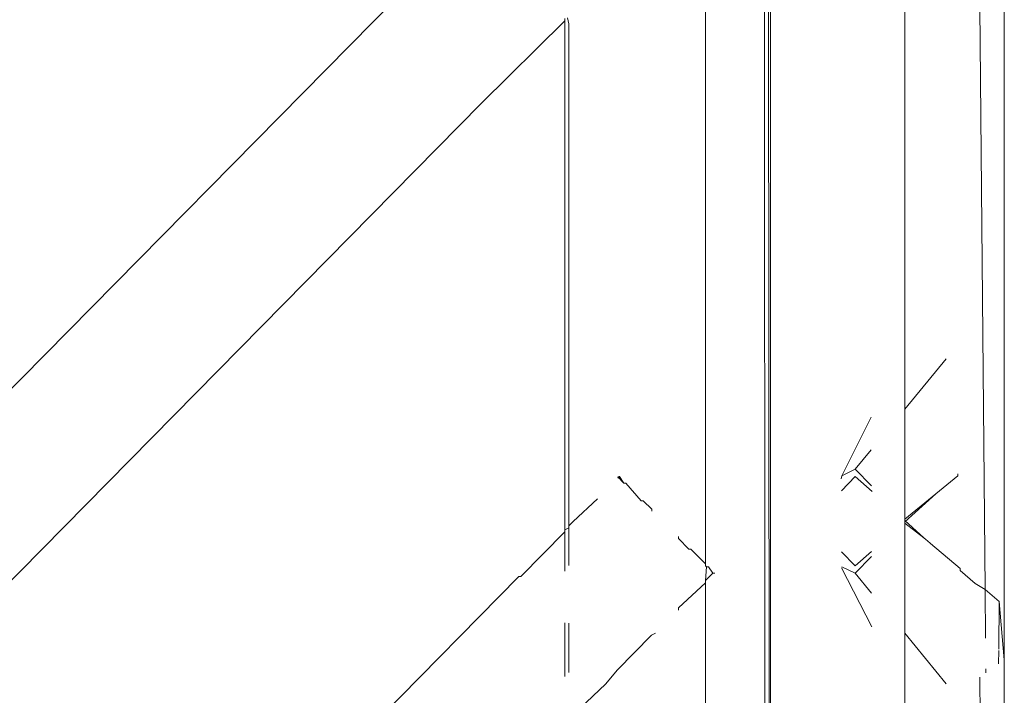
# Model space of a CAD drawing. Units: centimetres. Extents: x 1 to 284, y 0 to 344.
# Drawn here: x 281 to 284, y 150 to 152 of the extents above; entities that cross this region are included whole.
import ezdxf

# ---------------------------------------------------------------- set-up
doc = ezdxf.new("R2010")
doc.units = ezdxf.units.CM
doc.layers.get('0').update_dxf_attribs({"lineweight": 0})

msp = doc.modelspace()

# ---------------------------------------------------------------- linework, layer by layer
for p, q in [((275.8455, 146.468), (282.017, 152.727)), ((282.6705, 150.8186), (282.6705, 152.6324)), ((283.2531, 152.5644), (283.2531, 151.2711)), ((283.5441, 150.5381), (283.5441, 152.4981)), ((282.8425, 152.4427), (282.8459, 147.3013)), ((282.8607, 147.3081), (282.8544, 152.4545)), ((282.8607, 147.3081), (282.8603, 152.4545)), ((283.488, 150.7437), (283.4724, 152.4466)), ((282.2594, 152.4131), (282.2594, 152.4071)), ((282.2673, 152.4151), (282.2707, 152.3976)), ((282.2594, 152.4071), (282.0145, 152.1647)), ((282.2594, 150.9181), (282.2594, 152.4071)), ((282.2707, 150.9295), (282.2707, 152.3976)), ((282.0145, 152.1647), (276.1347, 146.1957)), ((283.2531, 151.2711), (283.3744, 151.4183)), ((283.2531, 151.2711), (283.2531, 150.9487)), ((283.1549, 151.2474), (283.0689, 151.0763)), ((283.1083, 151.0953), (283.1551, 151.1521)), ((283.1083, 151.0953), (283.0689, 151.0763)), ((283.1554, 151.0465), (283.1083, 151.0953)), ((282.4188, 151.0738), (282.4141, 151.069)), ((282.4188, 151.0738), (282.4141, 151.0725)), ((282.4141, 151.0725), (282.4316, 151.0548)), ((282.4316, 151.0548), (282.4188, 151.0738)), ((283.0689, 151.0763), (283.0675, 151.067)), ((283.1083, 151.0738), (283.0677, 151.0316)), ((283.1083, 151.0738), (283.1573, 151.0302)), ((283.3435, 151.0231), (283.4081, 151.0762)), ((283.4079, 151.0813), (283.4081, 151.0762)), ((282.4375, 151.0548), (282.4316, 151.0548)), ((282.4826, 151.0031), (282.4375, 151.0548)), ((282.3543, 151.0084), (282.2832, 150.9422)), ((282.4885, 151.0031), (282.4826, 151.0031)), ((282.4885, 151.0031), (282.5131, 150.9782)), ((283.3435, 151.0231), (283.2531, 150.9487)), ((283.2531, 150.9415), (283.3435, 151.0231)), ((282.5131, 150.9722), (282.5131, 150.9782)), ((282.2832, 150.9422), (282.2707, 150.9295)), ((283.2531, 150.9487), (283.2531, 150.9415)), ((283.2531, 150.9447), (283.3087, 150.8947)), ((283.2531, 150.9375), (283.2531, 150.9415)), ((282.2594, 150.9121), (282.1305, 150.7814)), ((282.2707, 150.9235), (282.2594, 150.9181)), ((282.2594, 150.9121), (282.2594, 150.9181)), ((282.2594, 150.7972), (282.2594, 150.9121)), ((282.2707, 150.9235), (282.2707, 150.9295)), ((282.2707, 150.8134), (282.2707, 150.9235)), ((283.2531, 150.9375), (283.3087, 150.8947)), ((283.2531, 150.9375), (283.2531, 150.6152)), ((282.5915, 150.8927), (282.5915, 150.8987)), ((282.5915, 150.8927), (282.6221, 150.8616)), ((283.3147, 150.8892), (283.3087, 150.8947)), ((283.3195, 150.8856), (283.3147, 150.8892)), ((283.3283, 150.8778), (283.3195, 150.8856)), ((282.628, 150.8617), (282.6221, 150.8616)), ((282.6705, 150.8186), (282.628, 150.8617)), ((283.1083, 150.8124), (283.1558, 150.8548)), ((283.4148, 150.8044), (283.3283, 150.8778)), ((283.0682, 150.854), (283.1083, 150.8124)), ((283.1083, 150.7909), (283.1559, 150.8402)), ((282.6705, 150.8126), (282.6705, 150.8186)), ((282.6731, 150.8099), (282.6705, 150.8126)), ((282.6705, 150.7693), (282.6731, 150.8099)), ((282.6731, 150.8099), (282.679, 150.8099)), ((282.679, 150.8099), (282.6918, 150.7909)), ((283.0684, 150.8063), (283.1564, 150.6341)), ((283.0689, 150.8099), (283.1083, 150.7909)), ((283.4148, 150.8044), (283.415, 150.7989)), ((283.415, 150.7989), (283.4589, 150.7613)), ((276.7598, 145.3348), (282.1246, 150.7814)), ((282.1246, 150.7814), (282.1305, 150.7814)), ((282.6705, 150.7693), (282.6918, 150.7909)), ((282.6705, 150.7633), (282.6705, 150.7693)), ((282.6918, 150.7909), (282.6977, 150.7909)), ((283.1083, 150.7909), (283.1561, 150.7329)), ((282.5916, 150.6893), (282.6705, 150.7633)), ((282.6705, 148.7579), (282.6705, 150.7633)), ((283.4589, 150.7613), (283.488, 150.7437)), ((283.488, 150.7437), (283.5296, 150.7087)), ((283.4893, 150.6009), (283.488, 150.7437)), ((282.5916, 150.6893), (282.5916, 150.6833)), ((283.5296, 150.7087), (283.5281, 150.5685)), ((283.5296, 150.7087), (283.5441, 150.5381)), ((282.2594, 150.4892), (282.2594, 150.6462)), ((282.2707, 150.5003), (282.2707, 150.645)), ((282.4125, 150.5077), (282.5128, 150.6094)), ((282.5245, 150.6153), (282.5128, 150.6094)), ((283.2531, 150.6152), (283.3744, 150.4679)), ((283.2531, 150.6152), (283.2531, 149.3186)), ((283.528, 150.5651), (283.5276, 150.5263)), ((283.5441, 150.5381), (283.5442, 148.4775)), ((283.4902, 150.4994), (283.4901, 150.5116)), ((282.4125, 150.5077), (282.3792, 150.4679)), ((283.4915, 148.6795), (283.4724, 150.4866)), ((282.3792, 150.4679), (282.2833, 150.3766))]:
    msp.add_line(p, q)

doc.saveas('drawing.dxf')
